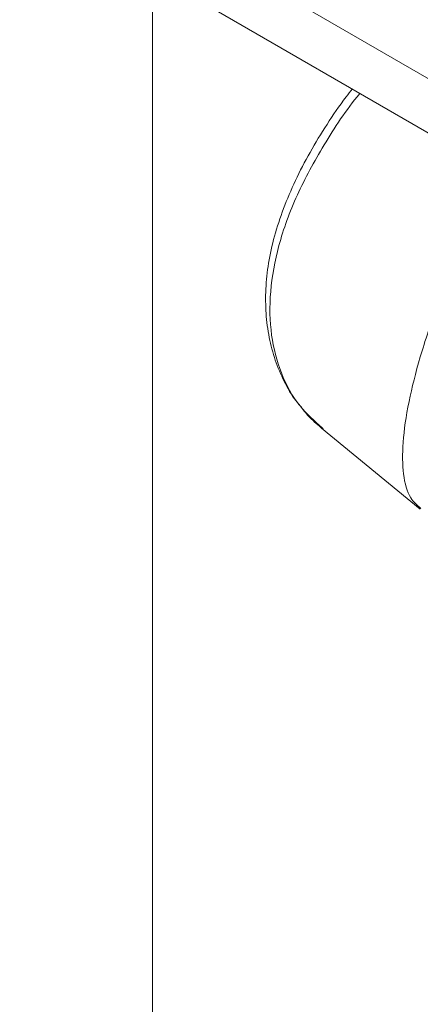
# Paper-space layout 'Sheet2' of a CAD drawing. Units: inches. Extents: x 0.6 to 17.4, y 0.2 to 10.8.
# Drawn here: x 4.1 to 4.2, y 8.9 to 9.2 of the extents above; entities that cross this region are included whole.
import ezdxf

# ---------------------------------------------------------------- set-up
doc = ezdxf.new("R2010")
doc.units = ezdxf.units.IN
doc.header["$MEASUREMENT"] = 0

psp = doc.layouts.new('Sheet2')

# ---------------------------------------------------------------- linework, layer by layer
at = {"color": 7, "linetype": 'Continuous', "lineweight": 15}
for p, q in [((3.49094, 9.6368), (4.94051, 8.79998)), ((3.49094, 9.61639), (4.94051, 8.77957)), ((4.14501, 9.2388), (4.14501, 7.94761)), ((4.20837, 9.06839), (4.24531, 9.038)), ((4.20855, 9.06859), (4.20894, 9.0682))]:
    psp.add_line(p, q, dxfattribs=at)
at = {"color": 7, "linetype": 'Continuous', "lineweight": 0}
for centre, radius, start, end in [((4.32861, 9.38308), 0.59485, 84.98082, 70.80424), ((3.44252, 8.29406), 0.83685, 160.0062, 141.26711)]:
    psp.add_arc(centre, radius, start, end, dxfattribs=at)
at = {"color": 7, "linetype": 'Continuous', "lineweight": 15}
for points, knots in [([(4.21991, 9.19556), (4.21914, 9.19458), (4.2157, 9.19023), (4.21033, 9.1823), (4.20391, 9.17182), (4.19845, 9.16126), (4.19397, 9.15075), (4.19058, 9.1404), (4.18836, 9.13032), (4.18732, 9.12061), (4.18741, 9.11128), (4.18859, 9.10233), (4.19085, 9.09379), (4.19425, 9.0859), (4.19738, 9.08028), (4.19967, 9.0776), (4.20016, 9.07704)], [0, 0, 0, 0, 0.023276, 0.103517, 0.184377, 0.265529, 0.346499, 0.426938, 0.506537, 0.584566, 0.662038, 0.74058, 0.819881, 0.899527, 0.978923, 1, 1, 1, 1]), ([(4.20071, 9.07637), (4.20178, 9.075), (4.20417, 9.07191), (4.20721, 9.06945), (4.2089, 9.06809)], [0, 0, 0, 0, 0.444487, 1, 1, 1, 1])]:
    psp.add_open_spline(points, degree=3, knots=knots, dxfattribs=at)
at = {"color": 8, "linetype": 'Continuous', "lineweight": 15}
for points, knots in [([(4.22277, 9.19391), (4.22276, 9.19389), (4.21746, 9.18765), (4.20916, 9.17481), (4.19863, 9.15564), (4.19193, 9.13708), (4.18872, 9.11934), (4.18907, 9.10319), (4.19291, 9.08873), (4.19929, 9.07684), (4.20565, 9.07117), (4.20855, 9.06859)], [0, 0, 0, 0, 0.00039, 0.132997, 0.260801, 0.39253, 0.516441, 0.643972, 0.767248, 0.893881, 1, 1, 1, 1]), ([(4.24556, 9.0383), (4.24421, 9.03949), (4.24095, 9.04234), (4.2388, 9.05068), (4.23857, 9.06274), (4.24076, 9.07762), (4.24512, 9.09497), (4.25132, 9.11377), (4.25948, 9.13391), (4.26722, 9.15083), (4.27285, 9.16087), (4.2746, 9.16399)], [0, 0, 0, 0, 0.090942, 0.218074, 0.341208, 0.468169, 0.586858, 0.709095, 0.825836, 0.945812, 1, 1, 1, 1])]:
    psp.add_open_spline(points, degree=3, knots=knots, dxfattribs=at)

doc.saveas('drawing.dxf')
